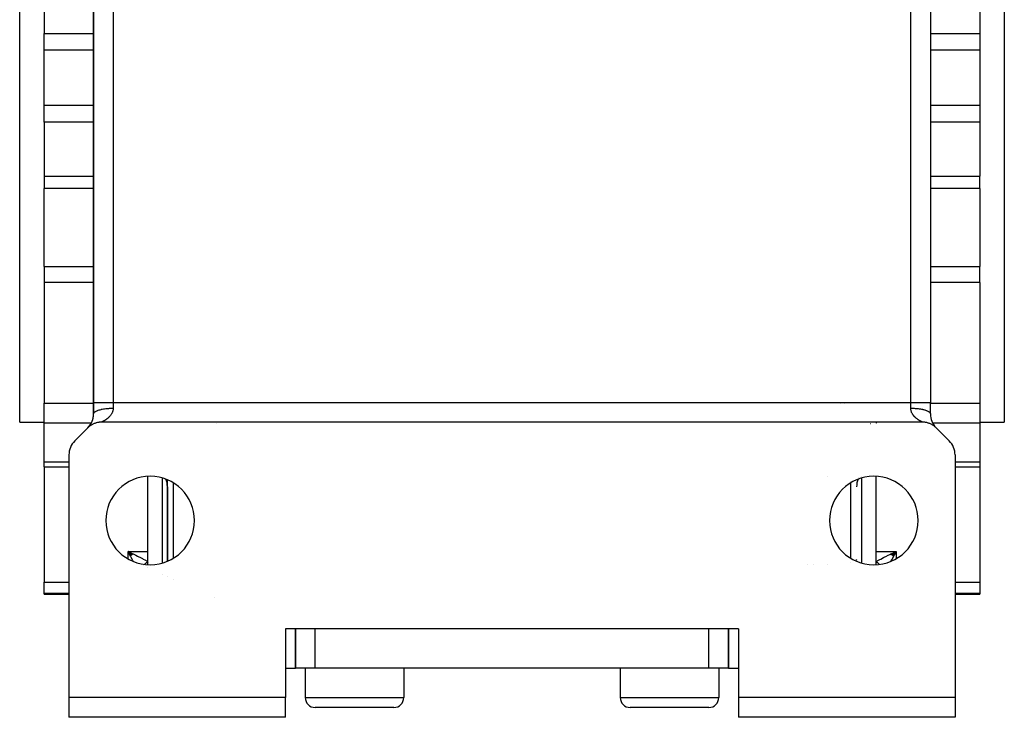
# Model space of a CAD drawing. Extents: x 24 to 929, y -518 to 196.
# Drawn here: x 331 to 431, y -518 to -447 of the extents above; entities that cross this region are included whole.
import ezdxf

# ---------------------------------------------------------------- set-up
doc = ezdxf.new("R2010")
doc.units = 0
doc.linetypes.add('DASHED', pattern=[11.05, 8.7, -2.35])
doc.layers.get('0').update_dxf_attribs({"linetype": 'CONTINUOUS'})
doc.layers.add('NEVIDI', color=4, linetype='DASHED')

msp = doc.modelspace()

# ---------------------------------------------------------------- linework, layer by layer
at = {"color": 2}
for p, q in [((330.86859, -487.810668), (330.86859, -417.810668)), ((430.86859, -417.810668), (430.86859, -487.810668)), ((338.36859, -419.810668), (338.36859, -485.810668)), ((338.36859, -485.810668), (338.36859, -419.810668)), ((338.36859, -419.810668), (338.36859, -485.810668)), ((338.36859, -485.810668), (338.36859, -419.810668)), ((423.36859, -419.810668), (423.36859, -485.810668)), ((423.36859, -419.810668), (423.36859, -485.810668)), ((333.36859, -442.799338), (333.36859, -448.309968)), ((428.36859, -442.799338), (428.36859, -448.309968)), ((333.36859, -450.016125), (333.36859, -448.309968)), ((428.36859, -448.309968), (428.36859, -450.016125)), ((333.36859, -455.605211), (333.36859, -450.016125)), ((428.36859, -450.016125), (428.36859, -455.605211)), ((333.36859, -457.311368), (333.36859, -455.605211)), ((428.36859, -455.605211), (428.36859, -457.311368)), ((333.36859, -457.311368), (333.36859, -462.821998)), ((428.36859, -457.311368), (428.36859, -462.821998)), ((333.36859, -462.821998), (333.36859, -464.071569)), ((428.36859, -464.071569), (428.36859, -462.821998)), ((333.36859, -471.988312), (333.36859, -464.071569)), ((428.36859, -464.071569), (428.36859, -471.988312)), ((333.36859, -471.988312), (333.36859, -473.631234)), ((428.36859, -473.631234), (428.36859, -471.988312)), ((333.36859, -473.631234), (333.36859, -485.884134)), ((428.36859, -473.631234), (428.36859, -485.884134)), ((333.36859, -487.905105), (333.36859, -485.884134)), ((338.36859, -486.982241), (338.36859, -485.810668)), ((338.36859, -485.810668), (338.36859, -486.982241)), ((414.238905, -485.940353), (414.239666, -485.939592)), ((414.239666, -485.939592), (414.238905, -485.940353)), ((423.36859, -486.98225), (423.36859, -485.810668)), ((423.36859, -486.982241), (423.36859, -485.810668)), ((428.36859, -485.884134), (428.36859, -487.905105)), ((330.86859, -487.810668), (333.36859, -487.810668)), ((330.86859, -487.810668), (333.36859, -487.810668)), ((333.36859, -491.857185), (333.36859, -487.905105)), ((338.379969, -487.985171), (338.309864, -488.018194)), ((338.43165, -487.962907), (338.379969, -487.985171)), ((338.503806, -487.934644), (338.43165, -487.962907)), ((338.556859, -487.915885), (338.503806, -487.934644)), ((338.630771, -487.892506), (338.556859, -487.915885)), ((338.684933, -487.877348), (338.630771, -487.892506)), ((338.760213, -487.858965), (338.684933, -487.877348)), ((338.815293, -487.847445), (338.760213, -487.858965)), ((338.89169, -487.834111), (338.815293, -487.847445)), ((338.947355, -487.826299), (338.89169, -487.834111)), ((339.024595, -487.818085), (338.947355, -487.826299)), ((339.080532, -487.814029), (339.024595, -487.818085)), ((339.158168, -487.811025), (339.080532, -487.814029)), ((339.197017, -487.810668), (339.158168, -487.811025)), ((422.540163, -487.810668), (339.197017, -487.810668)), ((422.600518, -487.811551), (422.540163, -487.810668)), ((422.656649, -487.814029), (422.600518, -487.811551)), ((422.733904, -487.820049), (422.656649, -487.814029)), ((422.789826, -487.826299), (422.733904, -487.820049)), ((422.866609, -487.837493), (422.789826, -487.826299)), ((422.921887, -487.847445), (422.866609, -487.837493)), ((422.997653, -487.863709), (422.921887, -487.847445)), ((423.052248, -487.877348), (422.997653, -487.863709)), ((423.12674, -487.898623), (423.052248, -487.877348)), ((423.180321, -487.915885), (423.12674, -487.898623)), ((423.253244, -487.942106), (423.180321, -487.915885)), ((423.305531, -487.962908), (423.253244, -487.942106)), ((423.376538, -487.993944), (423.305531, -487.962908)), ((423.427317, -488.018194), (423.376538, -487.993944)), ((428.36859, -487.810668), (430.86859, -487.810668)), ((428.36859, -487.810668), (430.86859, -487.810668)), ((428.36859, -487.905105), (428.36859, -491.857185)), ((337.782804, -488.396454), (336.454377, -489.724882)), ((337.82608, -488.354426), (337.782804, -488.396454)), ((337.867496, -488.316509), (337.82608, -488.354426)), ((337.926408, -488.266112), (337.867496, -488.316509)), ((337.970391, -488.230972), (337.926408, -488.266112)), ((338.032604, -488.18459), (337.970391, -488.230972)), ((338.07873, -488.15254), (338.032604, -488.18459)), ((338.143805, -488.110465), (338.07873, -488.15254)), ((338.192053, -488.081505), (338.143805, -488.110465)), ((338.259771, -488.043875), (338.192053, -488.081505)), ((338.309864, -488.018194), (338.259771, -488.043875)), ((423.496113, -488.053926), (423.427317, -488.018194)), ((423.545129, -488.081506), (423.496113, -488.053926)), ((423.611359, -488.121738), (423.545129, -488.081506)), ((423.658451, -488.15254), (423.611359, -488.121738)), ((423.721901, -488.197132), (423.658451, -488.15254)), ((423.766785, -488.230969), (423.721901, -488.197132)), ((423.827211, -488.279778), (423.766785, -488.230969)), ((423.869632, -488.316463), (423.827211, -488.279778)), ((423.926654, -488.369236), (423.869632, -488.316463)), ((423.954377, -488.396454), (423.926654, -488.369236)), ((425.282804, -489.724882), (423.954377, -488.396454)), ((333.36859, -492.369699), (333.36859, -491.857185)), ((335.86859, -491.139095), (335.86859, -515.810668)), ((425.86859, -491.139095), (425.86859, -515.810668)), ((428.36859, -491.857185), (428.36859, -492.369699)), ((333.36859, -492.369699), (335.86859, -492.369699)), ((333.36859, -492.369699), (335.86859, -492.369699)), ((333.36859, -492.369699), (333.36859, -504.084311)), ((425.86859, -492.369699), (428.36859, -492.369699)), ((425.86859, -492.369699), (428.36859, -492.369699)), ((428.36859, -492.369699), (428.36859, -504.084311)), ((343.86859, -502.298964), (343.86859, -493.322372)), ((345.86859, -501.946885), (345.86859, -493.674451)), ((417.86859, -502.298964), (417.86859, -493.322372)), ((417.86859, -502.298964), (417.86859, -493.322372)), ((345.86859, -494.369699), (345.86859, -501.946885)), ((342.38336, -501.224321), (341.86859, -500.965431)), ((342.38336, -501.224321), (341.86859, -500.965431)), ((342.367403, -501.239317), (341.86859, -500.965431)), ((342.351449, -501.254233), (341.86859, -500.965431)), ((342.335502, -501.269069), (341.86859, -500.965431)), ((342.319562, -501.283821), (341.86859, -500.965431)), ((342.319562, -501.283821), (341.86859, -500.965431)), ((342.303631, -501.298488), (341.86859, -500.965431)), ((342.303631, -501.298488), (341.86859, -500.965431)), ((342.287713, -501.313068), (341.86859, -500.965431)), ((342.271808, -501.327559), (341.86859, -500.965431)), ((342.255919, -501.341959), (341.86859, -500.965431)), ((342.240048, -501.356266), (341.86859, -500.965431)), ((342.224197, -501.370479), (341.86859, -500.965431)), ((342.224197, -501.370479), (341.86859, -500.965431)), ((342.208368, -501.384596), (341.86859, -500.965431)), ((342.192563, -501.398615), (341.86859, -500.965431)), ((342.192563, -501.398615), (341.86859, -500.965431)), ((342.176784, -501.412533), (341.86859, -500.965431)), ((342.161034, -501.42635), (341.86859, -500.965431)), ((342.145314, -501.440063), (341.86859, -500.965431)), ((341.86859, -500.965431), (342.203185, -501.120024)), ((419.354327, -501.224058), (419.86859, -500.965431)), ((419.370268, -501.239039), (419.86859, -500.965431)), ((419.386205, -501.253941), (419.86859, -500.965431)), ((419.402137, -501.268761), (419.86859, -500.965431)), ((419.418061, -501.283498), (419.86859, -500.965431)), ((419.433976, -501.298151), (419.86859, -500.965431)), ((419.433976, -501.298151), (419.86859, -500.965431)), ((419.449878, -501.312716), (419.86859, -500.965431)), ((419.465767, -501.327193), (419.86859, -500.965431)), ((419.481641, -501.341579), (419.86859, -500.965431)), ((419.497496, -501.355872), (419.86859, -500.965431)), ((419.497496, -501.355872), (419.86859, -500.965431)), ((419.513332, -501.370071), (419.86859, -500.965431)), ((419.529145, -501.384174), (419.86859, -500.965431)), ((419.544935, -501.39818), (419.86859, -500.965431)), ((419.544935, -501.39818), (419.86859, -500.965431)), ((419.560698, -501.412085), (419.86859, -500.965431)), ((419.576433, -501.425888), (419.86859, -500.965431)), ((419.576433, -501.425888), (419.86859, -500.965431)), ((419.592138, -501.439589), (419.86859, -500.965431)), ((419.86859, -500.965431), (419.665987, -501.337022)), ((342.071194, -501.337023), (341.916636, -501.052763)), ((342.203185, -501.120024), (342.300843, -501.166266)), ((342.300843, -501.166266), (342.396395, -501.212006)), ((345.866421, -501.771078), (345.86859, -501.810668)), ((345.86859, -501.810668), (345.866917, -501.810668)), ((415.86859, -501.810668), (415.87076, -501.771078)), ((415.870263, -501.810668), (415.86859, -501.810668)), ((419.533871, -501.120082), (419.772401, -501.009265)), ((419.653, -501.361139), (419.60494, -501.450705)), ((419.665987, -501.337022), (419.653, -501.361139)), ((343.86859, -502.611865), (343.86859, -502.610635)), ((345.86859, -503.497408), (345.86859, -503.496354)), ((345.86859, -503.496354), (345.86859, -503.497408)), ((333.36859, -505.236239), (333.36859, -504.084311)), ((428.36859, -504.084311), (428.36859, -505.236239)), ((333.36859, -505.310668), (333.36859, -505.236239)), ((333.36859, -505.310668), (335.86859, -505.310668)), ((333.36859, -505.310668), (335.86859, -505.310668)), ((425.86859, -505.310668), (428.36859, -505.310668)), ((425.86859, -505.310668), (428.36859, -505.310668)), ((428.36859, -505.236239), (428.36859, -505.310668)), ((403.86859, -508.810668), (357.86859, -508.810668)), ((357.86859, -508.810668), (357.86859, -515.810668)), ((358.86859, -508.810668), (358.86859, -512.810668)), ((358.86859, -512.810668), (358.86859, -508.810668)), ((402.86859, -508.810668), (402.86859, -512.810668)), ((402.86859, -512.810668), (402.86859, -508.810668)), ((403.86859, -508.810668), (403.86859, -515.810668)), ((357.86859, -512.810668), (358.86859, -512.810668)), ((360.86859, -512.810668), (358.86859, -512.810668)), ((359.86859, -512.810668), (359.86859, -515.810668)), ((359.86859, -512.810668), (359.86859, -515.810668)), ((364.86859, -512.810668), (360.86859, -512.810668)), ((396.86859, -512.810668), (364.86859, -512.810668)), ((369.86859, -512.810668), (369.86859, -515.810668)), ((369.86859, -512.810668), (369.86859, -515.810668)), ((391.86859, -512.810668), (391.86859, -515.810668)), ((391.86859, -512.810668), (391.86859, -515.810668)), ((400.86859, -512.810668), (396.86859, -512.810668)), ((402.86859, -512.810668), (400.86859, -512.810668)), ((401.86859, -512.810668), (401.86859, -515.810668)), ((401.86859, -512.810668), (401.86859, -515.810668)), ((402.86859, -512.810668), (403.86859, -512.810668)), ((357.86859, -515.810668), (335.86859, -515.810668)), ((335.86859, -515.810668), (335.86859, -517.810668)), ((357.86859, -517.810668), (357.86859, -515.810668)), ((403.86859, -515.810668), (403.86859, -517.810668)), ((425.86859, -515.810668), (403.86859, -515.810668)), ((425.86859, -515.810668), (425.86859, -517.810668)), ((368.86859, -516.810668), (360.86859, -516.810668)), ((360.900124, -516.810668), (360.86859, -516.810668)), ((400.86859, -516.810668), (392.86859, -516.810668)), ((392.900124, -516.810668), (392.86859, -516.810668)), ((357.86859, -517.810668), (335.86859, -517.810668)), ((425.86859, -517.810668), (403.86859, -517.810668))]:
    msp.add_line(p, q, dxfattribs=at)
for centre, radius, start, end in [((336.36859, -486.982241), 2, 317.008879, 360), ((336.36859, -486.982241), 2, 348.123266, 360), ((425.36859, -486.982241), 2, 180.000264, 223.471798), ((336.36859, -486.982241), 2, 315.496211, 340.882181), ((336.36859, -486.982241), 2, 341, 348), ((410.86859, -489.810668), 2, 96.58966, 96.80068), ((411.540163, -485.810668), 2, 275.906423, 276.217636), ((337.86859, -491.139095), 2, 135, 180), ((423.86859, -491.139095), 2, 0, 45), ((344.11859, -497.810668), 4.5, 90, 270), ((344.11859, -497.810668), 4.5, 270, 90), ((343.86859, -494.369699), 2, 0, 22.424444), ((417.61859, -497.810668), 4.5, 90, 270), ((417.86859, -494.369699), 2, 157.575556, 180), ((417.86859, -494.369699), 2, 151.627129, 151.6653), ((417.61859, -497.810668), 4.5, 270, 90), ((343.86859, -501.810668), 2, 359.541483, 360), ((417.86859, -501.810668), 2, 180, 180.458517), ((360.86859, -515.810668), 1, 180, 270), ((368.86859, -515.810668), 1, 270, 360), ((392.86859, -515.810668), 1, 180, 270), ((400.86859, -515.810668), 1, 270, 360)]:
    msp.add_arc(centre, radius, start, end, dxfattribs=at)
at = {"layer": 'NEVIDI', "color": 7, "linetype": 'CONTINUOUS'}
for p, q in [((340.36859, -419.810668), (340.36859, -485.810668)), ((421.36859, -485.810668), (421.36859, -419.810668)), ((333.36859, -448.309968), (338.36859, -448.309968)), ((423.351499, -448.309968), (423.352698, -448.309968)), ((423.36859, -448.309968), (428.36859, -448.309968)), ((338.36859, -450.016125), (333.36859, -450.016125)), ((423.352698, -450.016125), (423.351553, -450.016125)), ((428.36859, -450.016125), (423.36859, -450.016125)), ((333.36859, -455.605211), (338.36859, -455.605211)), ((338.384483, -455.605211), (338.385627, -455.605211)), ((423.36859, -455.605211), (428.36859, -455.605211)), ((338.36859, -457.311368), (333.36859, -457.311368)), ((338.385682, -457.311368), (338.384483, -457.311368)), ((428.36859, -457.311368), (423.36859, -457.311368)), ((333.36859, -462.821998), (338.36859, -462.821998)), ((338.384483, -462.821998), (338.385858, -462.821998)), ((423.36859, -462.821998), (428.36859, -462.821998)), ((338.36859, -464.071569), (333.36859, -464.071569)), ((338.385898, -464.071569), (338.384483, -464.071569)), ((428.36859, -464.071569), (423.36859, -464.071569)), ((333.36859, -471.988312), (338.36859, -471.988312)), ((423.36859, -471.988312), (428.36859, -471.988312)), ((338.36859, -473.631234), (333.36859, -473.631234)), ((428.36859, -473.631234), (423.36859, -473.631234)), ((333.36859, -485.884134), (338.36859, -485.884134)), ((338.36859, -485.810668), (340.36859, -485.810668)), ((340.36859, -485.810668), (421.36859, -485.810668)), ((340.36859, -485.810668), (340.36859, -486.396454)), ((344.76971, -485.810668), (344.77424, -485.809983)), ((414.654819, -485.938653), (414.654054, -485.939418)), ((416.96294, -485.809983), (416.96747, -485.810668)), ((421.36859, -486.396454), (421.36859, -485.810668)), ((421.36859, -485.810668), (423.36859, -485.810668)), ((423.36859, -485.884134), (428.36859, -485.884134)), ((338.36859, -486.982242), (338.370102, -486.959489)), ((338.370102, -486.959489), (338.382165, -486.91412)), ((338.382165, -486.91412), (338.386597, -486.903819)), ((338.386597, -486.903819), (338.398318, -486.881614)), ((338.398318, -486.881614), (338.430926, -486.837131)), ((338.430926, -486.837131), (338.44028, -486.826812)), ((338.44028, -486.826812), (338.461824, -486.805476)), ((338.461824, -486.805476), (338.514308, -486.762736)), ((338.514308, -486.762736), (338.528672, -486.752601)), ((338.528672, -486.752601), (338.55936, -486.732563)), ((338.55936, -486.732563), (338.630833, -486.692265)), ((338.630833, -486.692265), (338.650073, -486.682589)), ((338.650073, -486.682589), (338.68923, -486.664112)), ((338.68923, -486.664112), (338.7784, -486.626974)), ((338.7784, -486.626974), (338.802509, -486.617903)), ((338.802509, -486.617903), (338.849121, -486.601347)), ((338.849121, -486.601347), (338.954376, -486.568029)), ((338.954376, -486.568029), (338.983139, -486.559773)), ((338.983139, -486.559773), (339.036173, -486.545385)), ((339.036173, -486.545385), (339.155628, -486.516486)), ((339.155628, -486.516486), (339.188706, -486.509252)), ((339.188706, -486.509252), (339.247018, -486.497234)), ((339.247018, -486.497234), (339.37855, -486.473265)), ((339.37855, -486.473265), (339.415503, -486.467249)), ((339.415503, -486.467249), (339.477654, -486.45779)), ((339.477654, -486.45779), (339.619159, -486.439135)), ((339.619159, -486.439135), (339.659373, -486.434523)), ((339.659373, -486.434523), (339.724443, -486.427671)), ((339.724443, -486.427671), (339.873164, -486.414713)), ((339.873164, -486.414713), (339.916097, -486.411645)), ((339.916097, -486.411645), (339.982743, -486.40746)), ((339.982743, -486.40746), (340.136019, -486.400432)), ((340.136019, -486.400432), (340.180968, -486.399042)), ((340.195814, -486.977952), (340.166179, -487.024721)), ((340.180968, -486.399042), (340.247941, -486.397525)), ((340.200079, -486.970877), (340.195814, -486.977952)), ((340.227698, -486.922573), (340.200079, -486.970877)), ((340.231654, -486.915259), (340.227698, -486.922573)), ((340.252366, -486.875032), (340.231654, -486.915259)), ((340.247941, -486.397525), (340.36859, -486.396457)), ((340.256927, -486.865682), (340.252366, -486.875032)), ((340.260481, -486.85826), (340.256927, -486.865682)), ((340.283108, -486.807689), (340.260481, -486.85826)), ((340.286283, -486.800063), (340.283108, -486.807689)), ((340.306118, -486.748545), (340.286283, -486.800063)), ((340.308865, -486.740782), (340.306118, -486.748545)), ((340.325807, -486.688237), (340.308865, -486.740782)), ((340.328122, -486.680284), (340.325807, -486.688237)), ((340.335427, -486.653567), (340.328122, -486.680284)), ((340.342047, -486.626644), (340.335427, -486.653567)), ((340.343857, -486.618708), (340.342047, -486.626644)), ((340.354597, -486.563916), (340.343857, -486.618708)), ((340.355924, -486.55582), (340.354597, -486.563916)), ((340.363262, -486.500052), (340.355924, -486.55582)), ((340.364085, -486.491762), (340.363262, -486.500052)), ((340.367867, -486.434845), (340.364085, -486.491762)), ((340.368154, -486.426311), (340.367867, -486.434845)), ((340.368355, -486.418451), (340.368154, -486.426311)), ((340.36859, -486.396457), (340.368355, -486.418451)), ((421.368859, -486.418456), (421.36859, -486.396456)), ((421.36859, -486.396456), (421.446269, -486.396899)), ((421.369372, -486.434874), (421.368859, -486.418456)), ((421.369744, -486.443399), (421.369372, -486.434874)), ((421.374059, -486.500096), (421.369744, -486.443399)), ((421.374967, -486.508446), (421.374059, -486.500096)), ((421.382778, -486.56394), (421.374967, -486.508446)), ((421.384194, -486.572133), (421.382778, -486.56394)), ((421.395346, -486.626627), (421.384194, -486.572133)), ((421.397248, -486.634672), (421.395346, -486.626627)), ((421.401951, -486.653481), (421.397248, -486.634672)), ((421.41157, -486.68817), (421.401951, -486.653481)), ((421.413928, -486.696057), (421.41157, -486.68817)), ((421.431223, -486.748455), (421.413928, -486.696057)), ((421.43403, -486.756222), (421.431223, -486.748455)), ((421.454191, -486.807601), (421.43403, -486.756222)), ((421.446269, -486.396899), (421.55619, -486.399039)), ((421.457409, -486.815199), (421.454191, -486.807601)), ((421.480335, -486.865622), (421.457409, -486.815199)), ((421.483958, -486.873078), (421.480335, -486.865622)), ((421.485006, -486.875211), (421.483958, -486.873078)), ((421.509525, -486.922534), (421.485006, -486.875211)), ((421.513521, -486.929826), (421.509525, -486.922534)), ((421.54137, -486.977916), (421.513521, -486.929826)), ((421.545676, -486.98497), (421.54137, -486.977916)), ((421.575528, -487.031525), (421.545676, -486.98497)), ((421.55619, -486.399039), (421.601159, -486.40043)), ((421.601159, -486.40043), (421.71214, -486.40516)), ((421.71214, -486.40516), (421.82106, -486.41164)), ((421.82106, -486.41164), (421.864013, -486.414709)), ((421.864013, -486.414709), (421.971869, -486.423737)), ((421.971869, -486.423737), (422.077785, -486.434514)), ((422.077785, -486.434514), (422.118017, -486.439129)), ((422.118017, -486.439129), (422.220819, -486.452293)), ((422.220819, -486.452293), (422.32168, -486.467242)), ((422.32168, -486.467242), (422.358627, -486.473256)), ((422.358627, -486.473256), (422.454753, -486.490361)), ((422.454753, -486.490361), (422.548488, -486.509247)), ((422.548488, -486.509247), (422.581551, -486.516478)), ((422.581551, -486.516478), (422.669047, -486.537193)), ((422.669047, -486.537193), (422.754055, -486.55977)), ((422.754055, -486.55977), (422.782806, -486.568023)), ((422.782806, -486.568023), (422.860118, -486.591982)), ((422.860118, -486.591982), (422.934681, -486.617903)), ((422.934681, -486.617903), (422.958783, -486.626971)), ((422.958783, -486.626971), (423.024516, -486.65374)), ((423.024516, -486.65374), (423.087089, -486.682579)), ((423.087089, -486.682579), (423.10635, -486.692266)), ((423.10635, -486.692266), (423.159183, -486.721294)), ((423.159183, -486.721294), (423.208508, -486.752604)), ((423.208508, -486.752604), (423.222873, -486.76274)), ((423.222873, -486.76274), (423.262016, -486.793578)), ((423.262016, -486.793578), (423.296899, -486.826817)), ((423.296899, -486.826817), (423.306254, -486.837138)), ((423.306254, -486.837138), (423.331019, -486.869234)), ((423.331019, -486.869234), (423.350583, -486.903827)), ((423.350583, -486.903827), (423.355015, -486.914129)), ((423.355015, -486.914129), (423.364942, -486.946911)), ((423.364942, -486.946911), (423.36859, -486.98225)), ((338.143672, -487.905105), (333.36859, -487.905105)), ((338.151928, -487.905105), (338.150445, -487.905105)), ((338.584917, -487.905105), (338.583453, -487.905105)), ((339.202965, -487.80774), (339.198257, -487.810078)), ((339.203951, -487.807246), (339.202965, -487.80774)), ((339.212705, -487.802838), (339.203951, -487.807246)), ((339.214306, -487.802028), (339.212705, -487.802838)), ((339.227031, -487.795549), (339.214306, -487.802028)), ((339.228578, -487.794757), (339.227031, -487.795549)), ((339.229207, -487.794434), (339.228578, -487.794757)), ((339.245653, -487.78595), (339.229207, -487.794434)), ((339.24831, -487.784569), (339.245653, -487.78595)), ((339.268155, -487.774182), (339.24831, -487.784569)), ((339.271356, -487.772493), (339.268155, -487.774182)), ((339.294343, -487.760258), (339.271356, -487.772493)), ((339.297994, -487.758297), (339.294343, -487.760258)), ((339.318243, -487.747325), (339.297994, -487.758297)), ((339.32389, -487.744235), (339.318243, -487.747325)), ((339.327963, -487.741999), (339.32389, -487.744235)), ((339.35658, -487.726088), (339.327963, -487.741999)), ((339.361036, -487.723578), (339.35658, -487.726088)), ((339.392023, -487.705881), (339.361036, -487.723578)), ((339.396805, -487.703111), (339.392023, -487.705881)), ((339.429907, -487.683638), (339.396805, -487.703111)), ((339.435036, -487.680575), (339.429907, -487.683638)), ((339.454179, -487.669027), (339.435036, -487.680575)), ((339.470042, -487.659324), (339.454179, -487.669027)), ((339.475389, -487.656026), (339.470042, -487.659324)), ((339.511824, -487.63317), (339.475389, -487.656026)), ((339.517353, -487.629643), (339.511824, -487.63317)), ((339.554902, -487.605269), (339.517353, -487.629643)), ((339.560693, -487.601442), (339.554902, -487.605269)), ((339.599026, -487.575631), (339.560693, -487.601442)), ((339.604928, -487.57158), (339.599026, -487.575631)), ((339.619959, -487.561171), (339.604928, -487.57158)), ((339.643998, -487.544228), (339.619959, -487.561171)), ((339.64998, -487.539955), (339.643998, -487.544228)), ((339.689574, -487.511059), (339.64998, -487.539955)), ((339.695521, -487.506623), (339.689574, -487.511059)), ((339.735495, -487.476129), (339.695521, -487.506623)), ((339.741469, -487.471466), (339.735495, -487.476129)), ((339.781548, -487.439421), (339.741469, -487.471466)), ((339.787515, -487.434532), (339.781548, -487.439421)), ((339.798113, -487.425771), (339.787515, -487.434532)), ((339.827568, -487.400872), (339.798113, -487.425771)), ((339.833421, -487.395824), (339.827568, -487.400872)), ((339.87332, -487.360472), (339.833421, -487.395824)), ((339.879115, -487.355194), (339.87332, -487.360472)), ((339.918474, -487.318302), (339.879115, -487.355194)), ((339.924169, -487.312805), (339.918474, -487.318302)), ((339.962672, -487.274488), (339.924169, -487.312805)), ((339.968226, -487.268786), (339.962672, -487.274488)), ((339.972756, -487.2641), (339.968226, -487.268786)), ((340.005606, -487.229143), (339.972756, -487.2641)), ((340.010982, -487.223249), (340.005606, -487.229143)), ((340.047109, -487.182252), (340.010982, -487.223249)), ((340.052396, -487.176037), (340.047109, -487.182252)), ((340.087095, -487.133691), (340.052396, -487.176037)), ((340.092149, -487.127283), (340.087095, -487.133691)), ((340.125328, -487.083474), (340.092149, -487.127283)), ((340.127982, -487.079831), (340.125328, -487.083474)), ((340.130069, -487.076949), (340.127982, -487.079831)), ((340.161612, -487.031592), (340.130069, -487.076949)), ((340.166179, -487.024721), (340.161612, -487.031592)), ((350.86859, -487.914838), (350.86859, -487.913372)), ((412.790836, -487.826299), (412.789902, -487.82723)), ((412.820654, -487.796573), (412.819021, -487.7982)), ((412.954377, -487.796548), (412.954377, -487.798178)), ((415.282804, -487.797796), (415.282804, -487.796115)), ((417.294572, -487.964483), (417.302319, -487.962908)), ((417.86859, -487.795634), (417.86859, -487.797372)), ((417.86859, -487.898242), (417.86859, -487.899696)), ((417.86859, -487.962908), (417.86859, -487.964333)), ((421.580099, -487.038324), (421.575528, -487.031525)), ((421.609341, -487.08003), (421.580099, -487.038324)), ((421.61185, -487.083475), (421.609341, -487.08003)), ((421.616683, -487.090055), (421.61185, -487.083475)), ((421.650045, -487.133643), (421.616683, -487.090055)), ((421.655128, -487.140024), (421.650045, -487.133643)), ((421.690063, -487.182243), (421.655128, -487.140024)), ((421.695337, -487.188387), (421.690063, -487.182243)), ((421.731564, -487.22913), (421.695337, -487.188387)), ((421.737053, -487.235097), (421.731564, -487.22913)), ((421.764355, -487.264027), (421.737053, -487.235097)), ((421.774501, -487.274479), (421.764355, -487.264027)), ((421.780172, -487.280254), (421.774501, -487.274479)), ((421.81871, -487.318303), (421.780172, -487.280254)), ((421.824522, -487.323869), (421.81871, -487.318303)), ((421.863875, -487.360481), (421.824522, -487.323869)), ((421.869788, -487.365826), (421.863875, -487.360481)), ((421.909634, -487.400884), (421.869788, -487.365826)), ((421.9156, -487.405993), (421.909634, -487.400884)), ((421.93916, -487.42584), (421.9156, -487.405993)), ((421.955657, -487.439432), (421.93916, -487.42584)), ((421.961641, -487.444302), (421.955657, -487.439432)), ((422.001709, -487.476137), (421.961641, -487.444302)), ((422.00768, -487.48077), (422.001709, -487.476137)), ((422.047626, -487.511062), (422.00768, -487.48077)), ((422.053567, -487.515467), (422.047626, -487.511062)), ((422.093198, -487.544228), (422.053567, -487.515467)), ((422.099074, -487.548403), (422.093198, -487.544228)), ((422.117253, -487.561181), (422.099074, -487.548403)), ((422.138169, -487.57563), (422.117253, -487.561181)), ((422.143965, -487.579587), (422.138169, -487.57563)), ((422.182293, -487.605268), (422.143965, -487.579587)), ((422.18797, -487.609002), (422.182293, -487.605268)), ((422.225373, -487.633171), (422.18797, -487.609002)), ((422.23097, -487.636725), (422.225373, -487.633171)), ((422.267156, -487.659327), (422.23097, -487.636725)), ((422.27247, -487.662592), (422.267156, -487.659327)), ((422.283044, -487.669046), (422.27247, -487.662592)), ((422.307287, -487.683642), (422.283044, -487.669046)), ((422.312337, -487.686647), (422.307287, -487.683642)), ((422.345165, -487.705884), (422.312337, -487.686647)), ((422.349904, -487.708619), (422.345165, -487.705884)), ((422.380605, -487.726088), (422.349904, -487.708619)), ((422.385003, -487.728557), (422.380605, -487.726088)), ((422.413295, -487.744235), (422.385003, -487.728557)), ((422.417289, -487.746422), (422.413295, -487.744235)), ((422.418894, -487.747299), (422.417289, -487.746422)), ((422.442838, -487.760258), (422.418894, -487.747299)), ((422.446432, -487.762184), (422.442838, -487.760258)), ((422.469015, -487.774182), (422.446432, -487.762184)), ((422.47215, -487.775834), (422.469015, -487.774182)), ((422.4915, -487.785952), (422.47215, -487.775834)), ((422.494142, -487.787323), (422.4915, -487.785952)), ((422.508581, -487.79477), (422.494142, -487.787323)), ((422.510102, -487.79555), (422.508581, -487.79477)), ((422.512175, -487.796611), (422.510102, -487.79555)), ((422.524419, -487.802839), (422.512175, -487.796611)), ((422.525917, -487.803596), (422.524419, -487.802839)), ((422.534163, -487.80774), (422.525917, -487.803596)), ((422.535083, -487.808198), (422.534163, -487.80774)), ((422.539298, -487.810274), (422.535083, -487.808198)), ((423.595699, -487.905105), (423.594251, -487.905105)), ((428.36859, -487.905105), (423.596796, -487.905105)), ((333.36859, -491.857185), (335.86859, -491.857185)), ((425.86859, -491.857185), (428.36859, -491.857185)), ((345.36859, -502.123953), (345.36859, -493.497383)), ((346.454377, -493.975178), (346.454377, -501.646158)), ((412.954377, -493.310668), (412.954377, -493.311924)), ((415.282804, -493.818103), (415.282804, -493.816966)), ((415.282804, -501.646158), (415.282804, -493.975178)), ((416.36859, -493.33035), (416.36859, -493.331395)), ((416.36859, -493.497383), (416.36859, -502.123953)), ((341.86859, -501.697949), (341.86859, -500.965431)), ((341.916636, -501.052763), (341.86859, -500.965431)), ((341.86859, -500.965431), (343.86859, -500.965431)), ((417.86859, -500.965431), (419.86859, -500.965431)), ((419.772401, -501.009265), (419.86859, -500.965431)), ((419.86859, -500.965431), (419.86859, -501.697949)), ((342.132494, -501.45118), (342.071194, -501.337023)), ((342.180092, -501.54038), (342.132494, -501.45118)), ((342.339835, -501.843416), (342.180092, -501.54038)), ((342.391774, -501.943196), (342.339835, -501.843416)), ((342.401692, -501.962364), (342.391774, -501.943196)), ((342.396395, -501.212006), (342.672686, -501.347066)), ((342.672686, -501.347066), (342.821357, -501.421509)), ((342.821357, -501.421509), (342.914982, -501.469043)), ((342.914982, -501.469043), (343.131178, -501.580794)), ((343.131178, -501.580794), (343.325624, -501.683762)), ((343.325624, -501.683762), (343.41524, -501.732041)), ((343.41524, -501.732041), (343.571713, -501.817645)), ((343.571713, -501.817645), (343.804348, -501.948188)), ((343.804348, -501.948188), (343.868595, -501.984978)), ((343.814888, -502.031422), (343.868595, -501.984978)), ((417.868586, -501.984982), (418.165473, -501.817652)), ((417.868586, -501.984982), (417.877607, -501.992768)), ((417.877607, -501.992768), (417.919616, -502.029106)), ((418.165473, -501.817652), (418.234202, -501.779839)), ((418.234202, -501.779839), (418.323393, -501.731258)), ((418.323393, -501.731258), (418.605993, -501.5808)), ((418.605993, -501.5808), (418.72973, -501.516499)), ((418.72973, -501.516499), (418.823311, -501.468478)), ((418.823311, -501.468478), (419.0645, -501.347067)), ((419.0645, -501.347067), (419.246175, -501.257784)), ((419.246175, -501.257784), (419.341305, -501.211757)), ((419.345895, -501.942254), (419.335622, -501.962304)), ((419.341305, -501.211757), (419.533871, -501.120082)), ((419.392907, -501.851916), (419.345895, -501.942254)), ((419.397345, -501.843416), (419.392907, -501.851916)), ((419.60494, -501.450705), (419.397345, -501.843416)), ((343.39515, -502.402239), (343.396096, -502.401387)), ((343.546522, -502.266857), (343.551634, -502.262308)), ((343.551634, -502.262308), (343.554412, -502.259842)), ((343.554412, -502.259842), (343.602833, -502.216978)), ((343.602833, -502.216978), (343.616148, -502.205223)), ((343.616148, -502.205223), (343.618948, -502.202753)), ((343.618948, -502.202753), (343.623646, -502.19861)), ((343.623646, -502.19861), (343.681135, -502.148053)), ((343.681135, -502.148053), (343.683954, -502.145581)), ((343.683954, -502.145581), (343.741123, -502.095574)), ((343.741123, -502.095574), (343.746475, -502.090905)), ((343.746475, -502.090905), (343.749307, -502.088436)), ((343.749307, -502.088436), (343.762127, -502.077264)), ((343.762127, -502.077264), (343.81205, -502.033883)), ((343.81205, -502.033883), (343.814888, -502.031422)), ((343.94908, -502.075781), (343.949966, -502.076775)), ((410.86859, -502.290986), (410.86859, -502.29269)), ((411.540163, -502.29251), (411.540163, -502.290986)), ((412.954377, -502.290986), (412.954377, -502.292129)), ((415.282804, -502.038932), (415.282804, -502.037114)), ((417.919616, -502.029106), (417.922271, -502.031407)), ((417.922271, -502.031407), (417.985217, -502.086121)), ((417.985217, -502.086121), (417.987867, -502.088432)), ((417.987867, -502.088432), (417.995973, -502.095502)), ((417.995973, -502.095502), (418.017001, -502.113866)), ((418.017001, -502.113866), (418.050627, -502.143303)), ((418.050627, -502.143303), (418.053233, -502.145588)), ((418.053233, -502.145588), (418.115567, -502.200403)), ((418.115567, -502.200403), (418.118187, -502.202713)), ((418.118187, -502.202713), (418.134349, -502.216979)), ((418.134349, -502.216979), (418.155017, -502.235253)), ((418.155017, -502.235253), (418.180073, -502.257452)), ((418.180073, -502.257452), (418.182672, -502.259758)), ((418.182672, -502.259758), (418.190652, -502.266858)), ((345.36859, -503.276022), (345.36859, -503.274925)), ((346.454377, -503.755775), (346.454377, -503.756778)), ((333.36859, -504.084311), (335.86859, -504.084311)), ((425.86859, -504.084311), (428.36859, -504.084311)), ((335.86859, -505.236239), (333.36859, -505.236239)), ((350.647173, -505.613229), (350.648605, -505.613229)), ((428.36859, -505.236239), (425.86859, -505.236239)), ((360.86859, -512.810668), (360.86859, -508.810668)), ((400.86859, -512.810668), (400.86859, -508.810668)), ((359.86859, -515.810668), (369.86859, -515.810668)), ((391.86859, -515.810668), (401.86859, -515.810668))]:
    msp.add_line(p, q, dxfattribs=at)

doc.saveas('drawing.dxf')
